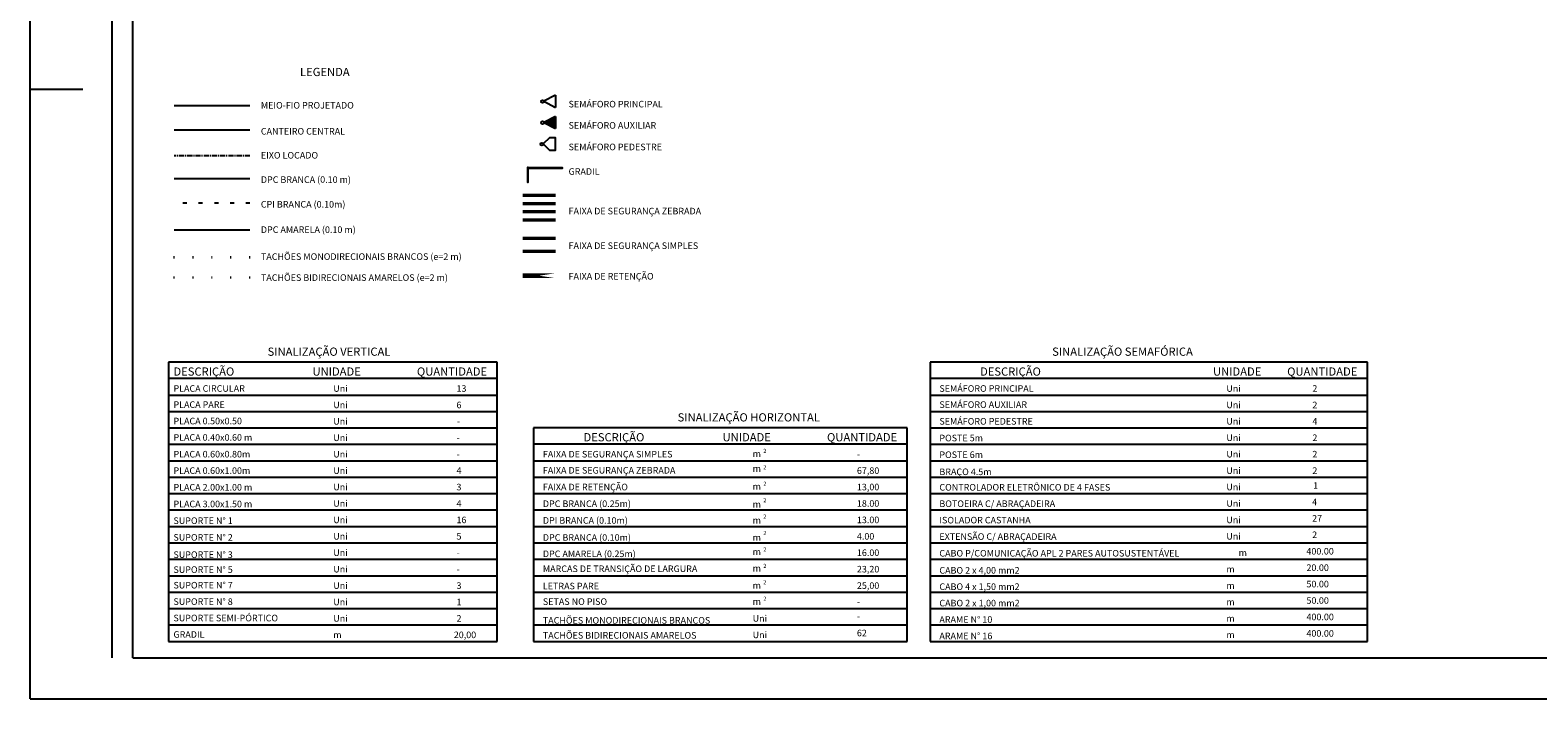
# Model space of a CAD drawing. Extents: x 57 to 1007, y 120 to 714.
# Drawn here: x 57 to 424, y 120 to 283 of the extents above; entities that cross this region are included whole.
import ezdxf

# ---------------------------------------------------------------- set-up
doc = ezdxf.new("R2010")
doc.units = 0
doc.linetypes.add('ACAD_ISO33W100', pattern=[48, 12, -36])
doc.linetypes.add('CENTER', pattern=[2, 1.25, -0.25, 0.25, -0.25])
doc.layers.get('0').update_dxf_attribs({"linetype": 'CONTINUOUS'})
for name, color, linetype in [('11', 7, 'CONTINUOUS'), ('D-SELO-LINF', 7, 'CONTINUOUS'), ('D-SELO-LING', 41, 'CONTINUOUS'), ('T-SUPORTE', 7, 'CONTINUOUS')]:
    doc.layers.add(name, color=color, linetype=linetype)

msp = doc.modelspace()

# ---------------------------------------------------------------- hatches: boundary and pattern name
at = {"linetype": 'CONTINUOUS'}
msp.add_hatch(color=256, dxfattribs=at).paths.add_polyline_path([(185.15617, 258.97471), (185.15617, 261.94361), (182.28009, 260.45916)])

# ---------------------------------------------------------------- linework, layer by layer
for p, q in [((110.75017, 264.50315), (92.29135, 264.50315)), ((185.15617, 267.12276), (182.28009, 265.63831)), ((182.28009, 265.63831), (185.15617, 264.15387)), ((185.15617, 267.12276), (185.15617, 264.15387)), ((185.15617, 261.94361), (182.28009, 260.45916)), ((185.15617, 261.94361), (185.15617, 258.97471)), ((182.28009, 260.45916), (185.15617, 258.97471)), ((183.65617, 256.72535), (182.15617, 255.22535)), ((182.15617, 255.22535), (183.65617, 253.72535)), ((110.75017, 246.72139), (92.29135, 246.72139)), ((110.75017, 234.2083), (92.29135, 234.2083))]:
    msp.add_line(p, q, dxfattribs=at)
at = {"color": 3, "linetype": 'CONTINUOUS'}
msp.add_line((110.75017, 258.5759), (92.29135, 258.5759), dxfattribs=at)
at = {"linetype": 'CENTER'}
msp.add_line((110.75017, 252.31935), (92.29135, 252.31935), dxfattribs=at)
at = {"linetype": 'ACAD_ISO33W100', "ltscale": 0.08}
msp.add_line((110.75017, 240.79414), (92.29135, 240.79414), dxfattribs=at)
at = {"linetype": 'CONTINUOUS'}
msp.add_lwpolyline([(183.65617, 253.72535), (185.15617, 253.72535), (185.15617, 256.72535), (183.65617, 256.72535)], dxfattribs=at)
for points in [[(178.49295, 249.53852), (178.28366, 249.53852), (178.28366, 245.9258), (178.49295, 245.9258)], [(178.49295, 249.53852), (186.76541, 249.53852), (186.76541, 249.26305), (178.49295, 249.26305)]]:
    msp.add_lwpolyline(points, close=True, dxfattribs=at)
for points, const_width in [([(185.15559, 242.71406), (177.15559, 242.71406)], 0.8), ([(185.15559, 240.71406), (177.15559, 240.71406)], 0.8), ([(185.15559, 238.71406), (177.15559, 238.71406)], 0.8), ([(185.15559, 236.71406), (177.15559, 236.71406)], 0.8), ([(185.15559, 232.24796), (177.15559, 232.24796)], 0.8), ([(92.28454, 227.32698), (92.28454, 227.92698)], 0.3), ([(96.88454, 227.32698), (96.88454, 227.92698)], 0.3), ([(101.48454, 227.32698), (101.48454, 227.92698)], 0.3), ([(106.08454, 227.32698), (106.08454, 227.92698)], 0.3), ([(110.68454, 227.32698), (110.68454, 227.92698)], 0.3), ([(185.15559, 229.10515), (177.15559, 229.10515)], 0.8), ([(92.28454, 222.40949), (92.28454, 223.00949)], 0.3), ([(96.88454, 222.40949), (96.88454, 223.00949)], 0.3), ([(101.48454, 222.40949), (101.48454, 223.00949)], 0.3), ([(106.08454, 222.40949), (106.08454, 223.00949)], 0.3), ([(110.68454, 222.40949), (110.68454, 223.00949)], 0.3)]:
    msp.add_lwpolyline(points, dxfattribs=dict(at, const_width=const_width))
at = {"linetype": 'CONTINUOUS', "const_width": 1.2}
msp.add_lwpolyline([(185.15559, 223.15036), (177.15559, 223.15036)], close=True, dxfattribs=at)
at = {"linetype": 'CONTINUOUS'}
for centre in [(181.94974, 265.59512), (181.94974, 260.41597), (181.82582, 255.18216)]:
    msp.add_circle(centre, 0.33068, dxfattribs=at)
at = {"layer": 'D-SELO-LINF'}
for p, q in [((77.26741, 130.08801), (77.26741, 714.08801)), ((57.26741, 120.08801), (57.26741, 417.08801)), ((57.26741, 268.58801), (70.11171, 268.58801)), ((57.26741, 120.08801), (1007.26741, 120.08801))]:
    msp.add_line(p, q, dxfattribs=at)
at = {"layer": 'D-SELO-LING'}
for q in [(82.26741, 704.08801), (82.26741, 704.08801), (559.26741, 130.08801), (559.26741, 130.08801)]:
    msp.add_line((82.26741, 130.08801), q, dxfattribs=at)
at = {"layer": 'T-SUPORTE'}
for p, q in [((90.9351, 202.08801), (90.9351, 134.08801)), ((170.9351, 202.08801), (90.9351, 202.08801)), ((170.9351, 134.08801), (170.9351, 202.08801)), ((276.29925, 202.08801), (276.29925, 174.08801)), ((382.72493, 202.08801), (276.29925, 202.08801)), ((382.72493, 174.08801), (382.72493, 202.08801)), ((170.9351, 198.08801), (90.9351, 198.08801)), ((382.72493, 198.08801), (276.29925, 198.08801)), ((90.9351, 194.08801), (170.9351, 194.08801)), ((276.29925, 194.08801), (382.72493, 194.08801)), ((90.9351, 190.08801), (170.9351, 190.08801)), ((276.29925, 190.08801), (382.72493, 190.08801)), ((90.9351, 186.08801), (170.9351, 186.08801)), ((179.79655, 186.08801), (179.79655, 134.08801)), ((270.73217, 186.08801), (179.79655, 186.08801)), ((270.73217, 134.08801), (270.73217, 186.08801)), ((276.29925, 186.08801), (382.72493, 186.08801)), ((90.9351, 182.08801), (170.9351, 182.08801)), ((270.73217, 182.08801), (179.79655, 182.08801)), ((276.29925, 182.08801), (382.72493, 182.08801)), ((90.9351, 178.08801), (170.9351, 178.08801)), ((179.79655, 178.08801), (270.73217, 178.08801)), ((276.29925, 178.08801), (382.72493, 178.08801)), ((302.72493, 178.08801), (382.72493, 178.08801)), ((90.9351, 174.08801), (170.9351, 174.08801)), ((179.79655, 174.08801), (270.73217, 174.08801)), ((276.29925, 174.08801), (382.72493, 174.08801)), ((276.29925, 174.08801), (276.29925, 134.08801)), ((382.72493, 134.08801), (382.72493, 174.08801)), ((90.9351, 170.08801), (170.9351, 170.08801)), ((179.79655, 170.08801), (270.73217, 170.08801)), ((276.29925, 170.08801), (382.72493, 170.08801)), ((90.9351, 166.08801), (170.9351, 166.08801)), ((90.9351, 166.08801), (170.9351, 166.08801)), ((179.79655, 166.08801), (270.73217, 166.08801)), ((276.29925, 166.08801), (382.72493, 166.08801)), ((90.9351, 162.08801), (170.9351, 162.08801)), ((179.79655, 162.08801), (270.73217, 162.08801)), ((190.73217, 162.08801), (270.73217, 162.08801)), ((276.29925, 162.08801), (382.72493, 162.08801)), ((90.9351, 158.08801), (170.9351, 158.08801)), ((179.79655, 158.08801), (270.73217, 158.08801)), ((276.29925, 158.08801), (382.72493, 158.08801)), ((90.9351, 154.08801), (170.9351, 154.08801)), ((179.79655, 154.08801), (270.73217, 154.08801)), ((276.29925, 154.08801), (382.72493, 154.08801)), ((302.72493, 154.08801), (382.72493, 154.08801)), ((90.9351, 150.08801), (170.9351, 150.08801)), ((179.79655, 150.08801), (270.73217, 150.08801)), ((276.29925, 150.08801), (382.72493, 150.08801)), ((90.9351, 146.08801), (170.9351, 146.08801)), ((179.79655, 146.08801), (270.73217, 146.08801)), ((276.29925, 146.08801), (382.72493, 146.08801)), ((90.9351, 142.08801), (170.9351, 142.08801)), ((179.79655, 142.08801), (270.73217, 142.08801)), ((190.73217, 142.08801), (270.73217, 142.08801)), ((276.29925, 142.08801), (382.72493, 142.08801)), ((90.9351, 138.08801), (170.9351, 138.08801)), ((90.9351, 138.08801), (170.9351, 138.08801)), ((179.79655, 138.08801), (270.73217, 138.08801)), ((276.29925, 138.08801), (382.72493, 138.08801)), ((90.9351, 134.08801), (170.9351, 134.08801)), ((179.79655, 134.08801), (270.73217, 134.08801)), ((276.29925, 134.08801), (382.72493, 134.08801)), ((276.29925, 134.08801), (382.72493, 134.08801)), ((302.72493, 134.08801), (382.72493, 134.08801))]:
    msp.add_line(p, q, dxfattribs=at)

# ---------------------------------------------------------------- texts
at = {"linetype": 'CONTINUOUS'}
for p in [(233.10368, 178.98378), (233.10368, 175.36702), (233.10368, 171.02691), (233.10368, 166.68679), (233.10368, 162.78069), (233.10368, 158.58525), (233.10368, 155.11316), (233.10368, 151.10551), (233.10368, 146.91007), (233.10368, 142.98984)]:
    msp.add_text('m', height=1.6, dxfattribs=at).set_placement(p)
at = {"layer": '11'}
for s, height, p in [('DESCRIÇÃO', 2, (288.44224, 198.8043)), ('UNIDADE', 2, (345.13961, 198.8043)), ('QUANTIDADE', 2, (363.18987, 198.8043)), ('SEMÁFORO PRINCIPAL', 1.6, (278.54812, 194.8773)), ('Uni', 1.6, (348.39017, 194.8773)), ('2', 1.6, (369.32055, 194.8773)), ('SEMÁFORO AUXILIAR', 1.6, (278.54812, 190.9503)), ('Uni', 1.6, (348.39017, 190.8773)), ('2', 1.6, (369.32055, 190.8773)), ('SEMÁFORO PEDESTRE', 1.6, (278.54812, 186.88305)), ('Uni', 1.6, (348.39017, 186.8773)), ('4', 1.6, (369.32055, 186.8773)), ('POSTE 5m', 1.6, (278.54812, 182.8158)), ('Uni', 1.6, (348.39017, 182.8773)), ('2', 1.6, (369.32055, 182.8773)), ('POSTE 6m', 1.6, (278.54812, 178.74855)), ('Uni', 1.6, (348.39017, 178.8773)), ('2', 1.6, (369.32055, 178.8773)), ('BRAÇO 4.5m', 1.6, (278.54812, 174.58766)), ('Uni', 1.6, (348.39017, 174.8773)), ('2', 1.6, (369.32055, 174.8773)), ('CONTROLADOR ELETRÔNICO DE 4 FASES', 1.6, (278.54812, 170.8158)), ('Uni', 1.6, (348.39017, 170.8773)), ('1', 1.6, (369.49833, 171.24432)), ('4', 1.6, (369.25934, 167.24432)), ('BOTOEIRA C/ ABRAÇADEIRA', 1.6, (278.54812, 166.8158)), ('Uni', 1.6, (348.39017, 166.8773)), ('ISOLADOR CASTANHA', 1.6, (278.54812, 162.8158)), ('Uni', 1.6, (348.39017, 162.8773)), ('27', 1.6, (369.25934, 163.24432)), ('EXTENSÃO C/ ABRAÇADEIRA', 1.6, (278.54812, 158.8158)), ('Uni', 1.6, (348.39017, 158.8773)), ('2', 1.6, (369.25934, 159.24432)), ('CABO P/COMUNICAÇÃO APL 2 PARES AUTOSUSTENTÁVEL', 1.6, (278.54812, 154.74855)), ('m', 1.6, (351.37662, 154.8773)), ('400.00', 1.6, (367.87168, 155.24032)), ('CABO 2 x 4,00 mm2', 1.6, (278.54812, 150.58766)), ('m', 1.6, (348.39017, 150.8773)), ('20.00', 1.6, (367.88219, 151.24032)), ('CABO 4 x 1,50 mm2', 1.6, (278.54812, 146.61405)), ('m', 1.6, (348.39017, 146.8773)), ('50.00', 1.6, (367.88219, 147.24032)), ('CABO 2 x 1,00 mm2', 1.6, (278.54812, 142.61405)), ('m', 1.6, (348.39017, 142.8773)), ('50.00', 1.6, (367.88219, 143.24032)), ('ARAME N° 10', 1.6, (278.54812, 138.61405)), ('m', 1.6, (348.39017, 138.8773)), ('400.00', 1.6, (367.88219, 139.24032)), ('ARAME N° 16', 1.6, (278.54812, 134.61405)), ('m', 1.6, (348.39017, 134.8773)), ('400.00', 1.6, (367.88219, 135.24032))]:
    msp.add_text(s, height=height, dxfattribs=at).set_placement(p)
at = {"layer": 'T-SUPORTE'}
for s, height, p in [('LEGENDA', 2, (122.94309, 271.76968)), ('MEIO-FIO PROJETADO', 1.6, (113.41307, 263.85213)), ('SEMÁFORO PRINCIPAL', 1.6, (188.30005, 264.13421)), ('SEMÁFORO AUXILIAR', 1.6, (188.30005, 258.95505)), ('CANTEIRO CENTRAL', 1.6, (113.41307, 257.51947)), ('EIXO LOCADO', 1.6, (113.41307, 251.67797)), ('SEMÁFORO PEDESTRE', 1.6, (188.30005, 253.70569)), ('DPC BRANCA (0.10 m)', 1.6, (113.41307, 245.75071)), ('GRADIL', 1.6, (188.30005, 247.72048)), ('CPI BRANCA (0.10m)', 1.6, (113.41307, 239.7377)), ('FAIXA DE SEGURANÇA ZEBRADA', 1.6, (188.30005, 238.09044)), ('DPC AMARELA (0.10 m)', 1.6, (113.41307, 233.56691)), ('FAIXA DE SEGURANÇA SIMPLES', 1.6, (188.30005, 229.65448)), ('TACHÕES MONODIRECIONAIS BRANCOS (e=2 m)', 1.6, (113.43843, 227.00272)), ('TACHÕES BIDIRECIONAIS AMARELOS (e=2 m)', 1.6, (113.43843, 221.88916)), ('FAIXA DE RETENÇÃO', 1.6, (188.30005, 222.21099)), ('SINALIZAÇÃO VERTICAL', 2, (115.0488, 203.64826)), ('SINALIZAÇÃO SEMAFÓRICA', 2, (305.99273, 203.64826)), ('DESCRIÇÃO', 2, (92.14246, 198.8043)), ('UNIDADE', 2, (125.98388, 198.8043)), ('QUANTIDADE', 2, (151.40003, 198.8043)), ('PLACA CIRCULAR', 1.6, (92.14246, 194.8773)), ('Uni', 1.6, (131.0429, 194.8773)), ('13', 1.6, (161.02282, 194.8773)), ('PLACA PARE', 1.6, (92.14246, 190.9503)), ('Uni', 1.6, (131.0429, 190.8773)), ('6', 1.6, (161.02282, 190.8773)), ('PLACA 0.50x0.50', 1.6, (92.14246, 186.9503)), ('Uni', 1.6, (131.0429, 186.8773)), ('-', 1.6, (161.16022, 186.8773)), ('SINALIZAÇÃO HORIZONTAL', 2, (214.84588, 187.64826)), ('PLACA 0.40x0.60 m', 1.6, (92.14246, 182.9503)), ('Uni', 1.6, (131.0429, 182.8773)), ('-', 1.6, (161.02282, 182.8773)), ('DESCRIÇÃO', 2, (191.93954, 182.8043)), ('UNIDADE', 2, (225.78095, 182.8043)), ('QUANTIDADE', 2, (251.19711, 182.8043)), ('PLACA 0.60x0.80m', 1.6, (92.14246, 178.88305)), ('Uni', 1.6, (131.0429, 178.8773)), ('FAIXA DE SEGURANÇA SIMPLES', 1.6, (182.04542, 178.8773)), ('2', 1, (235.69677, 179.98639)), ('PLACA 0.60x1.00m', 1.6, (92.14246, 174.88305)), ('Uni', 1.6, (131.0429, 174.8773)), ('4', 1.6, (161.02282, 174.8773)), ('-', 1.6, (161.02282, 178.8773)), ('FAIXA DE SEGURANÇA ZEBRADA', 1.6, (182.04542, 174.9503)), ('2', 1, (235.69677, 175.98639)), ('-', 1.6, (258.47324, 178.8773)), ('67,80', 1.6, (258.47324, 174.8773)), ('Uni', 1.6, (131.0429, 170.8773)), ('3', 1.6, (161.02282, 170.8773)), ('FAIXA DE RETENÇÃO', 1.6, (182.04542, 170.88305)), ('2', 1, (235.69677, 171.98639)), ('13,00', 1.6, (258.47324, 170.8773)), ('PLACA 2.00x1.00 m', 1.6, (92.14246, 170.8158)), ('2', 1, (235.69677, 167.98639)), ('PLACA 3.00x1.50 m', 1.6, (92.14246, 166.74855)), ('Uni', 1.6, (131.0429, 166.8773)), ('4', 1.6, (161.02282, 166.8773)), ('DPC BRANCA (0.25m)', 1.6, (182.04542, 166.8158)), ('18.00', 1.6, (258.47324, 166.8773)), ('SUPORTE N%%d 1', 1.6, (92.14246, 162.6813)), ('Uni', 1.6, (131.0429, 162.8773)), ('16', 1.6, (161.02282, 162.8773)), ('DPI BRANCA (0.10m)', 1.6, (182.04542, 162.74855)), ('2', 1, (235.69677, 163.98639)), ('13.00', 1.6, (258.47324, 162.8773)), ('SUPORTE N%%d 2', 1.6, (92.14246, 158.61405)), ('Uni', 1.6, (131.0429, 158.8773)), ('5', 1.6, (161.02282, 158.8773)), ('DPC BRANCA (0.10m)', 1.6, (182.04542, 158.58766)), ('2', 1, (235.69677, 159.98639)), ('4.00', 1.6, (258.47324, 158.8773)), ('SUPORTE N%%d 3', 1.6, (92.14246, 154.40655)), ('Uni', 1.6, (131.0429, 154.8773)), ('-', 1.6, (161.02282, 154.8773)), ('DPC AMARELA (0.25m)', 1.6, (182.04542, 154.61405)), ('2', 1, (235.69677, 155.98639)), ('16.00', 1.6, (258.47324, 154.8773)), ('SUPORTE N%%d 5', 1.6, (92.14246, 150.76005)), ('Uni', 1.6, (131.0429, 150.8773)), ('-', 1.6, (161.02282, 150.8773)), ('MARCAS DE TRANSIÇÃO DE LARGURA ', 1.6, (182.04542, 150.97331)), ('2', 1, (235.69677, 151.98639)), ('23,20', 1.6, (258.47324, 150.8773)), ('SUPORTE N%%d 7', 1.6, (92.14246, 146.97331)), ('Uni', 1.6, (131.0429, 146.8773)), ('3', 1.6, (161.02282, 146.8773)), ('LETRAS PARE', 1.6, (182.04542, 146.76005)), ('2', 1, (235.69677, 147.98639)), ('25,00', 1.6, (258.47324, 146.8773)), ('SUPORTE N%%d 8', 1.6, (92.14246, 142.97331)), ('Uni', 1.6, (131.0429, 142.8773)), ('1', 1.6, (161.02282, 142.8773)), ('SETAS NO PISO', 1.6, (182.04542, 142.97331)), ('2', 1, (235.69677, 143.98639)), ('-', 1.6, (258.47324, 142.8773)), ('SUPORTE SEMI-PÓRTICO', 1.6, (92.14246, 138.97331)), ('Uni', 1.6, (131.0429, 138.8773)), ('2', 1.6, (161.02282, 138.8773)), ('TACHÕES MONODIRECIONAIS BRANCOS', 1.6, (182.04542, 138.40655)), ('Uni', 1.6, (233.10569, 138.8773)), ('-', 1.6, (258.47324, 139.39092)), ('GRADIL', 1.6, (92.14246, 134.97331)), ('m', 1.6, (131.0429, 134.8773)), ('20,00', 1.6, (160.36383, 134.8773)), ('TACHÕES BIDIRECIONAIS AMARELOS', 1.6, (182.04542, 134.76005)), ('Uni', 1.6, (233.10569, 134.8773)), ('62', 1.6, (258.47324, 135.32348))]:
    msp.add_text(s, height=height, dxfattribs=at).set_placement(p)

doc.saveas('drawing.dxf')
